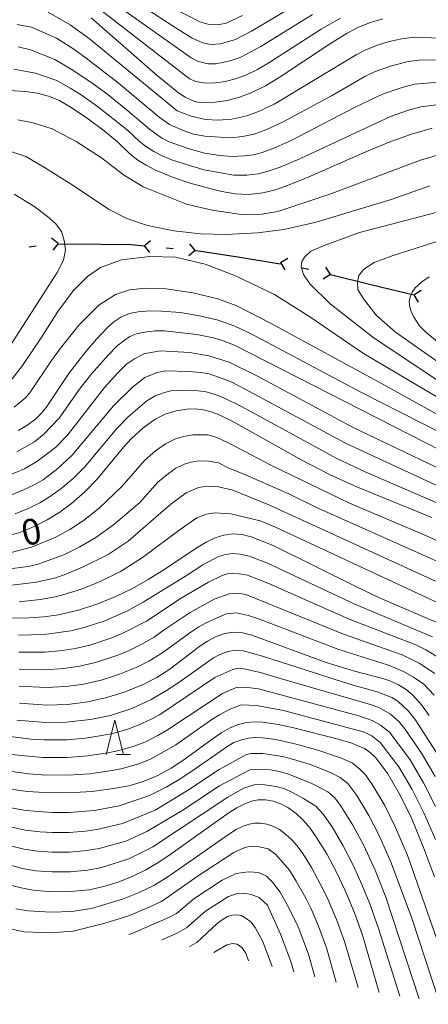
# Model space of a CAD drawing. Units: millimetres. Extents: x -70000 to -68000, y 18000 to 19500.
# Drawn here: x -68615 to -68555, y 19062 to 19205 of the extents above; entities that cross this region are included whole.
import ezdxf

# ---------------------------------------------------------------- set-up
doc = ezdxf.new("R2010")
doc.units = ezdxf.units.MM
for name, color, linetype, lineweight in [('110100_都府県界', 7, 'Continuous', 30), ('633200_針葉樹林', 7, 'Continuous', 9), ('710100_等高線（計曲線）', 7, 'Continuous', 20), ('710107_等高線（計曲線）（注記）', 7, 'Continuous', 20), ('710200_等高線（主曲線）', 7, 'Continuous', 9)]:
    doc.layers.add(name, color=color, linetype=linetype, lineweight=lineweight)
doc.styles.add('Style-WORKING', font='txt')

msp = doc.modelspace()

# ---------------------------------------------------------------- linework, layer by layer
at = {"layer": '110100_都府県界'}
for p, q in [((-68608.993, 19172.816), (-68609.972, 19173.592)), ((-68596.499, 19172.462), (-68595.538, 19173.262)), ((-68613.215, 19172.329), (-68612.222, 19172.443)), ((-68608.993, 19172.816), (-68609.77, 19171.836)), ((-68608.99, 19172.763), (-68602.741, 19172.688)), ((-68596.499, 19172.462), (-68595.699, 19171.502)), ((-68593.262, 19172.166), (-68592.267, 19172.075)), ((-68589.03, 19171.779), (-68589.83, 19172.74)), ((-68589.03, 19171.779), (-68589.991, 19170.979)), ((-68582.853, 19170.839), (-68576.683, 19169.842)), ((-68576.644, 19170.036), (-68575.577, 19170.687)), ((-68576.644, 19170.036), (-68575.993, 19168.969)), ((-68573.485, 19169.271), (-68572.513, 19169.036)), ((-68569.355, 19168.271), (-68570.006, 19169.338)), ((-68569.355, 19168.271), (-68570.422, 19167.62)), ((-68569.355, 19168.271), (-68563.28, 19166.8)), ((-68563.28, 19166.8), (-68557.206, 19165.329)), ((-68557.206, 19165.329), (-68556.139, 19165.98)), ((-68557.206, 19165.329), (-68556.555, 19164.261))]:
    msp.add_line(p, q, dxfattribs=at)
at = {"layer": '110100_都府県界', "flags": 128}
for points in [[(-68602.741, 19172.688), (-68598.396, 19172.636), (-68596.499, 19172.462)], [(-68589.03, 19171.779), (-68588.207, 19171.704), (-68582.853, 19170.839)]]:
    msp.add_lwpolyline(points, dxfattribs=at)
at = {"layer": '633200_針葉樹林'}
msp.add_line((-68600.557, 19098.335), (-68598.473, 19098.335), dxfattribs=at)
at = {"layer": '633200_針葉樹林', "flags": 128}
msp.add_lwpolyline([(-68602.015, 19098.335), (-68600.765, 19103.336), (-68599.515, 19098.335)], dxfattribs=at)
at = {"layer": '710100_等高線（計曲線）', "flags": 128}
for points in [[(-68561.727, 19205.565), (-68563.51, 19205.015), (-68565.236, 19204.306), (-68566.891, 19203.443), (-68569.488, 19201.871), (-68576.823, 19196.981), (-68578.808, 19195.788), (-68580.883, 19194.76), (-68582.572, 19194.11), (-68584.324, 19193.654), (-68586.115, 19193.396), (-68587.924, 19193.339), (-68588.73, 19193.406), (-68589.508, 19193.621), (-68590.519, 19194.137), (-68591.461, 19194.769), (-68594.525, 19197.256), (-68604.224, 19205.694)], [(-68554.519, 19189.596), (-68557.562, 19188.742), (-68560.54, 19187.681), (-68563.869, 19186.316), (-68572.577, 19182.472), (-68575.599, 19181.24), (-68577.365, 19180.621), (-68579.179, 19180.165), (-68581.237, 19179.944), (-68583.216, 19180.062), (-68585.176, 19180.362), (-68587.099, 19180.841), (-68589.756, 19181.587), (-68592.363, 19182.486), (-68594.915, 19183.535), (-68596.194, 19184.199), (-68597.412, 19184.969), (-68598.569, 19185.886), (-68600.381, 19187.605), (-68602.285, 19189.221), (-68604.76, 19191.067), (-68607.34, 19192.763), (-68608.83, 19193.62), (-68610.419, 19194.276), (-68612.078, 19194.721), (-68613.782, 19194.945), (-68616.16, 19195.106)], [(-68554.945, 19167.962), (-68556.04, 19167.23), (-68557.001, 19166.327), (-68557.434, 19165.725), (-68557.729, 19165.046), (-68557.876, 19164.32), (-68557.77, 19163.512), (-68557.531, 19162.733), (-68557.16, 19162.006), (-68556.4, 19160.864), (-68555.455, 19159.868), (-68551.829, 19156.881)], [(-68614.797, 19145.556), (-68613.548, 19146.3), (-68612.378, 19147.165), (-68611.531, 19147.997), (-68610.779, 19148.916), (-68607.352, 19153.99), (-68604.933, 19157.126), (-68603.417, 19158.878), (-68601.807, 19160.544), (-68600.88, 19161.37), (-68599.856, 19162.072), (-68598.641, 19162.583), (-68597.347, 19162.838), (-68595.656, 19162.974), (-68593.959, 19162.963), (-68591.182, 19162.727), (-68588.431, 19162.282), (-68585.72, 19161.631), (-68583.256, 19160.755), (-68580.89, 19159.64), (-68564.927, 19151.157), (-68547.358, 19142.214)], [(-68616.508, 19130.132), (-68614.47, 19130.75), (-68612.496, 19131.546), (-68610.597, 19132.509), (-68608.789, 19133.635), (-68607.088, 19134.914), (-68605.146, 19136.619), (-68603.342, 19138.467), (-68599.436, 19143.163), (-68598.329, 19144.379), (-68596.696, 19145.898), (-68594.878, 19147.191), (-68593.401, 19147.912), (-68591.831, 19148.399), (-68590.206, 19148.641), (-68589.032, 19148.685), (-68587.862, 19148.567), (-68586.721, 19148.289), (-68585.629, 19147.857), (-68583.475, 19146.829), (-68573.495, 19141.224), (-68569.489, 19139.146), (-68565.424, 19137.267), (-68554.588, 19132.854)], [(-68615.902, 19118.188), (-68613.241, 19118.237), (-68611.08, 19118.386), (-68608.935, 19118.686), (-68606.061, 19119.378), (-68603.249, 19120.286), (-68600.514, 19121.406), (-68598.164, 19122.543), (-68595.889, 19123.822), (-68593.632, 19125.241), (-68588.776, 19128.475), (-68587.33, 19129.33), (-68586.138, 19129.912), (-68584.868, 19130.293), (-68583.552, 19130.466), (-68582.217, 19130.372), (-68580.917, 19130.052), (-68577.712, 19128.792), (-68565.667, 19122.799), (-68562.102, 19121.132), (-68553.516, 19117.42)], [(-68614.621, 19105.793), (-68610.67, 19105.544), (-68607.656, 19105.632), (-68604.664, 19106.009), (-68601.916, 19106.62), (-68599.232, 19107.463), (-68596.628, 19108.534), (-68594.643, 19109.567), (-68592.757, 19110.772), (-68588.394, 19114.102), (-68587.235, 19114.863), (-68586.089, 19115.474), (-68584.866, 19115.913), (-68583.592, 19116.17), (-68582.173, 19116.065), (-68580.794, 19115.71), (-68569.952, 19111.737), (-68565.858, 19110.49), (-68561.724, 19109.389), (-68560.546, 19108.997), (-68559.41, 19108.498), (-68558.327, 19107.823), (-68557.356, 19106.994), (-68556.085, 19105.571), (-68554.965, 19104.026)], [(-68615.958, 19093.269), (-68613.491, 19092.959), (-68611.011, 19092.772), (-68607.534, 19092.735), (-68604.063, 19092.948), (-68600.616, 19093.411), (-68598.521, 19093.832), (-68596.477, 19094.455), (-68594.503, 19095.271), (-68592.559, 19096.349), (-68590.683, 19097.538), (-68586.581, 19100.579), (-68585.163, 19101.538), (-68584.063, 19102.189), (-68582.88, 19102.674), (-68581.641, 19102.986), (-68580.422, 19103.087), (-68579.201, 19103.032), (-68576.923, 19102.708), (-68574.672, 19102.241), (-68568.199, 19100.56), (-68566.246, 19099.976), (-68564.367, 19099.184), (-68563.489, 19098.586), (-68562.736, 19097.838), (-68561.004, 19095.525), (-68559.127, 19092.309), (-68557.509, 19088.956), (-68555.768, 19084.768), (-68554.192, 19080.513)], [(-68616.145, 19079.348), (-68614.409, 19078.893), (-68612.646, 19078.551), (-68609.935, 19078.326), (-68607.216, 19078.353), (-68604.511, 19078.632), (-68602.361, 19079.102), (-68600.256, 19079.746), (-68598.211, 19080.558), (-68596.239, 19081.535), (-68594.351, 19082.646), (-68592.533, 19083.867), (-68584.304, 19089.728), (-68583.096, 19090.486), (-68581.831, 19091.143), (-68580.869, 19091.514), (-68579.857, 19091.703), (-68578.827, 19091.702), (-68577.681, 19091.508), (-68576.577, 19091.143), (-68575.54, 19090.619), (-68574.36, 19089.731), (-68573.278, 19088.723), (-68572.308, 19087.608), (-68571.461, 19086.397), (-68569.889, 19083.844), (-68568.465, 19081.206), (-68567.191, 19078.491), (-68565.847, 19075.272), (-68564.687, 19071.981), (-68562.243, 19063.657)], [(-68589.874, 19070.349), (-68588.819, 19070.941), (-68585.862, 19073.692), (-68585.139, 19074.251), (-68584.344, 19074.702), (-68583.707, 19074.925), (-68583.034, 19074.974), (-68582.373, 19074.847), (-68581.766, 19074.552), (-68580.961, 19073.922), (-68580.307, 19073.135), (-68579.219, 19071.089), (-68577.837, 19067.434)]]:
    msp.add_lwpolyline(points, dxfattribs=at)
at = {"layer": '710200_等高線（主曲線）', "flags": 128}
for points in [[(-68573.189, 19208.338), (-68580.829, 19203.765), (-68583.183, 19202.533), (-68585.344, 19201.907), (-68586.785, 19201.781), (-68587.955, 19202.045), (-68589.486, 19202.74), (-68591.958, 19204.265), (-68604.916, 19212.776)], [(-68571.955, 19206.183), (-68579.494, 19201.504), (-68582.416, 19199.942), (-68583.828, 19199.459), (-68585.004, 19199.156), (-68586.079, 19199.001), (-68587.165, 19198.967), (-68588.603, 19199.347), (-68589.656, 19199.853), (-68604.27, 19210.25)], [(-68567.888, 19205.661), (-68570.721, 19204.027), (-68578.158, 19199.243), (-68579.989, 19198.174), (-68581.649, 19197.351), (-68583.2, 19196.785), (-68584.664, 19196.405), (-68586.098, 19196.199), (-68587.544, 19196.153), (-68588.996, 19196.394), (-68589.805, 19196.804), (-68590.559, 19197.311), (-68605.179, 19208.699)], [(-68553.374, 19202.74), (-68557.139, 19202.857), (-68558.972, 19202.639), (-68560.791, 19202.229), (-68562.347, 19201.751), (-68564.079, 19201.059), (-68565.62, 19200.291), (-68577.562, 19193.125), (-68579.827, 19192.056), (-68581.515, 19191.419), (-68583.707, 19190.912), (-68585.73, 19190.757), (-68587.566, 19190.893), (-68589.621, 19191.341), (-68591.654, 19192.149), (-68604.441, 19202.636), (-68607.284, 19204.664), (-68610.485, 19206.507)], [(-68582.164, 19206.027), (-68584.535, 19204.895), (-68585.769, 19204.664), (-68587.183, 19204.742), (-68588.349, 19205.125), (-68592.236, 19207.082)], [(-68553.178, 19199.547), (-68556.484, 19199.541), (-68558.044, 19199.326), (-68560.622, 19198.663), (-68562.923, 19197.81), (-68564.35, 19197.139), (-68569.212, 19194.335), (-68576.316, 19190.462), (-68578.769, 19189.352), (-68580.477, 19188.719), (-68582.175, 19188.409), (-68583.88, 19188.217), (-68587.64, 19188.433), (-68589.283, 19188.753), (-68590.816, 19189.264), (-68592.789, 19190.161), (-68594.305, 19191.216), (-68600.276, 19196.222), (-68604.921, 19199.807), (-68606.702, 19201.127), (-68609.274, 19202.714), (-68612.878, 19204.308), (-68614.967, 19204.702)], [(-68552.981, 19196.352), (-68557.115, 19196.013), (-68558.92, 19195.557), (-68561.766, 19194.563), (-68565.866, 19192.604), (-68575.069, 19187.798), (-68577.713, 19186.648), (-68579.44, 19186.02), (-68580.537, 19185.743), (-68581.862, 19185.588), (-68583.659, 19185.499), (-68585.442, 19185.633), (-68587.715, 19185.974), (-68590.214, 19186.699), (-68592.84, 19187.615), (-68593.924, 19188.174), (-68595.726, 19189.439), (-68598.853, 19192.157), (-68601.77, 19194.504), (-68604.242, 19196.324), (-68607.104, 19198.211), (-68609.488, 19199.593), (-68613.057, 19201.046), (-68614.821, 19201.441)], [(-68552.784, 19193.158), (-68556.185, 19192.701), (-68557.984, 19192.221), (-68560.61, 19191.316), (-68573.823, 19185.135), (-68576.656, 19183.944), (-68578.403, 19183.321), (-68579.858, 19182.954), (-68581.55, 19182.766), (-68583.438, 19182.78), (-68587.79, 19183.515), (-68592.337, 19184.942), (-68593.877, 19185.575), (-68595.059, 19186.186), (-68596.135, 19186.871), (-68597.148, 19187.663), (-68598.972, 19189.342), (-68603.265, 19192.786), (-68605.791, 19194.543), (-68607.237, 19195.451), (-68609.179, 19196.559), (-68612.311, 19197.609), (-68615.444, 19198.225)], [(-68553.256, 19185.829), (-68556.216, 19184.969), (-68569.312, 19180.018), (-68577.009, 19177.453), (-68579.36, 19177.092), (-68582.021, 19176.967), (-68586.579, 19177.647), (-68590.322, 19178.553), (-68596.629, 19181.051), (-68599.502, 19182.804), (-68602.68, 19185.265), (-68606.406, 19187.654), (-68609.904, 19189.493), (-68612.632, 19190.386), (-68614.895, 19190.803)], [(-68554.871, 19181.198), (-68560.489, 19179.197), (-68571.412, 19175.892), (-68576.118, 19174.854), (-68579.958, 19174.353), (-68584.576, 19174.097), (-68588.251, 19174.219), (-68592.157, 19174.657), (-68595.981, 19175.406), (-68599.019, 19176.459), (-68601.68, 19177.817), (-68606.964, 19181.33), (-68611.001, 19183.879), (-68613.719, 19185.474), (-68616.212, 19186.286)], [(-68616.209, 19157.604), (-68609.165, 19168.586), (-68608.22, 19170.358), (-68607.955, 19171.892), (-68608.124, 19173.247), (-68608.54, 19174.543), (-68609.326, 19175.66), (-68610.545, 19176.72), (-68612.558, 19178.22), (-68615.43, 19179.976)], [(-68552.652, 19177.682), (-68565.132, 19174.403), (-68570.265, 19172.497), (-68572.183, 19171.66), (-68573.116, 19170.81), (-68573.494, 19170.199), (-68573.626, 19169.401), (-68573.27, 19168.29), (-68572.363, 19166.926), (-68569.382, 19164), (-68562.978, 19159.003), (-68553.833, 19152.944)], [(-68550.215, 19174.252), (-68560.374, 19171.013), (-68562.98, 19170.008), (-68564.484, 19169.054), (-68565.207, 19168.156), (-68565.413, 19167.186), (-68565.362, 19166.084), (-68564.536, 19164.714), (-68562.683, 19162.36), (-68559.859, 19159.863), (-68548.99, 19152.25)], [(-68616.043, 19152.658), (-68614.227, 19155.041), (-68611.485, 19159.069), (-68609.043, 19162.869), (-68606.816, 19165.889), (-68604.757, 19167.975), (-68602.864, 19169.28), (-68599.799, 19170.415), (-68595.648, 19170.913), (-68591.894, 19170.79), (-68587.603, 19169.801), (-68583.165, 19168.106), (-68577.487, 19165.381), (-68572.364, 19162.116), (-68564.527, 19156.785), (-68542.683, 19143.859)], [(-68615.401, 19148.971), (-68613.787, 19150.327), (-68613.032, 19151.195), (-68609.966, 19155.729), (-68608.645, 19157.532), (-68605.937, 19160.956), (-68603.086, 19163.813), (-68600.642, 19165.347), (-68598.601, 19166.026), (-68596.25, 19166.309), (-68593.279, 19166.196), (-68589.375, 19165.602), (-68585.774, 19164.731), (-68582.983, 19163.728), (-68578.086, 19161.168), (-68561.797, 19152.373), (-68543.691, 19142.315)], [(-68615.011, 19142.453), (-68612.446, 19143.909), (-68611.077, 19144.99), (-68608.873, 19147.33), (-68605.88, 19151.575), (-68604.128, 19153.789), (-68601.709, 19156.541), (-68600.421, 19157.874), (-68599.384, 19158.678), (-68598.565, 19159.24), (-68597.593, 19159.648), (-68596.432, 19159.892), (-68594.891, 19160.058), (-68593.533, 19160.05), (-68588.785, 19159.554), (-68586.382, 19159.042), (-68585.227, 19158.691), (-68583.209, 19157.913), (-68546.444, 19139.125)], [(-68616.901, 19138.709), (-68613.908, 19139.968), (-68612.095, 19141.012), (-68609.41, 19143.088), (-68607.721, 19144.827), (-68606.966, 19145.744), (-68602.27, 19151.816), (-68600.339, 19153.941), (-68599.035, 19155.203), (-68597.888, 19155.987), (-68596.544, 19156.714), (-68594.126, 19157.144), (-68589.817, 19156.935), (-68587.045, 19156.453), (-68584.087, 19155.507), (-68579.948, 19153.466), (-68566.013, 19145.976), (-68547.531, 19137.122)], [(-68616.091, 19136.056), (-68614.498, 19136.686), (-68612.803, 19137.481), (-68611.192, 19138.356), (-68609.079, 19139.992), (-68606.956, 19141.946), (-68600.959, 19149.136), (-68598.209, 19151.824), (-68596.393, 19153.296), (-68594.603, 19153.999), (-68593.361, 19154.229), (-68589.946, 19154.17), (-68588.224, 19153.988), (-68587.005, 19153.793), (-68584.965, 19153.1), (-68583.733, 19152.57), (-68581.123, 19151.253), (-68567.172, 19143.699), (-68548.62, 19135.118)], [(-68615.281, 19133.403), (-68613.497, 19134.116), (-68611.7, 19134.995), (-68610.254, 19135.896), (-68608.629, 19137.043), (-68606.827, 19138.555), (-68605.15, 19140.207), (-68600.46, 19145.818), (-68598.827, 19147.517), (-68596.078, 19149.892), (-68594.897, 19150.603), (-68593.688, 19151.053), (-68592.596, 19151.314), (-68590.077, 19151.405), (-68588.628, 19151.336), (-68587.434, 19151.18), (-68585.843, 19150.695), (-68584.681, 19150.214), (-68582.299, 19149.041), (-68568.331, 19141.422), (-68564.279, 19139.513), (-68551.201, 19133.835)], [(-68615.855, 19127.753), (-68612.893, 19128.527), (-68609.35, 19129.993), (-68607.312, 19131.116), (-68605.303, 19132.44), (-68603.043, 19134.218), (-68599.715, 19137.393), (-68596.419, 19141.199), (-68594.823, 19142.586), (-68593.368, 19143.618), (-68591.998, 19144.288), (-68590.742, 19144.678), (-68589.393, 19144.896), (-68587.264, 19144.912), (-68586.351, 19144.69), (-68585.477, 19144.344), (-68583.754, 19143.522), (-68577.949, 19140.443), (-68566.595, 19134.938), (-68555.679, 19130.331), (-68551.877, 19128.608)], [(-68616.458, 19125.321), (-68613.375, 19125.714), (-68611.903, 19126.067), (-68608.103, 19127.476), (-68605.835, 19128.597), (-68603.518, 19129.966), (-68600.938, 19131.818), (-68597.132, 19135.062), (-68594.508, 19138.017), (-68592.951, 19139.272), (-68591.859, 19140.047), (-68590.595, 19140.663), (-68589.653, 19140.956), (-68588.579, 19141.149), (-68587.066, 19141.087), (-68585.653, 19140.824), (-68584.124, 19140.068), (-68582.041, 19139.243), (-68575.415, 19136.343), (-68571.482, 19134.382), (-68552.96, 19126.102)], [(-68617.324, 19122.824), (-68612.201, 19123.426), (-68609.334, 19124.099), (-68607.875, 19124.63), (-68605.465, 19125.625), (-68601.733, 19127.492), (-68598.834, 19129.417), (-68592.598, 19134.837), (-68590.35, 19136.474), (-68588.565, 19137.235), (-68587.296, 19137.421), (-68585.634, 19137.318), (-68583.547, 19136.862), (-68578.297, 19134.717), (-68554.044, 19123.596)], [(-68614.694, 19120.602), (-68611.64, 19120.906), (-68609.647, 19121.258), (-68608.349, 19121.582), (-68605.609, 19122.444), (-68602.882, 19123.56), (-68599.949, 19125.017), (-68596.73, 19127.017), (-68591.249, 19131.113), (-68588.828, 19132.805), (-68587.405, 19133.342), (-68586.171, 19133.574), (-68583.834, 19133.422), (-68579.607, 19132.384), (-68577.335, 19131.462), (-68553.187, 19120.189)], [(-68614.803, 19115.725), (-68610.998, 19115.818), (-68607.156, 19116.374), (-68605.215, 19116.832), (-68602.231, 19117.81), (-68599.003, 19119.239), (-68596.631, 19120.534), (-68590.464, 19124.318), (-68587.948, 19125.972), (-68585.629, 19127.163), (-68584.613, 19127.469), (-68583.561, 19127.606), (-68582.425, 19127.526), (-68581.168, 19127.255), (-68578.604, 19126.247), (-68565.773, 19120.263), (-68554.478, 19115.501)], [(-68614.758, 19113.242), (-68610.916, 19113.25), (-68608.424, 19113.465), (-68606.534, 19113.782), (-68604.39, 19114.279), (-68601.212, 19115.334), (-68599.672, 19115.966), (-68596.139, 19117.768), (-68591.073, 19121.09), (-68587.12, 19123.469), (-68585.12, 19124.415), (-68584.357, 19124.644), (-68583.568, 19124.747), (-68582.632, 19124.681), (-68581.419, 19124.457), (-68578.246, 19123.198), (-68566.608, 19118.068), (-68556.903, 19114.296), (-68555.44, 19113.581), (-68553.341, 19112.322)], [(-68614.712, 19110.759), (-68610.834, 19110.681), (-68608.168, 19110.853), (-68605.911, 19111.191), (-68603.566, 19111.726), (-68600.194, 19112.858), (-68598.657, 19113.489), (-68596.991, 19114.302), (-68595.012, 19115.436), (-68593.564, 19116.514), (-68589.794, 19119.014), (-68586.292, 19120.966), (-68584.115, 19121.742), (-68582.839, 19121.835), (-68581.67, 19121.66), (-68567.444, 19115.872), (-68558.876, 19112.86), (-68556.402, 19111.662), (-68554.128, 19110.156)], [(-68614.667, 19108.276), (-68610.752, 19108.112), (-68607.911, 19108.242), (-68605.287, 19108.6), (-68602.74, 19109.173), (-68600.057, 19110.022), (-68597.643, 19111.012), (-68595.816, 19111.934), (-68593.885, 19113.104), (-68589.695, 19116.17), (-68588.515, 19116.939), (-68587.453, 19117.523), (-68584.513, 19118.85), (-68583.046, 19118.989), (-68581.281, 19118.611), (-68579.657, 19118.075), (-68568.279, 19113.677), (-68560.881, 19111.34), (-68558.698, 19110.405), (-68557.256, 19109.59), (-68555.742, 19108.575), (-68554.247, 19106.962)], [(-68615.036, 19103.313), (-68610.862, 19102.999), (-68607.832, 19103.046), (-68604.317, 19103.427), (-68601.395, 19104.031), (-68598.286, 19105.026), (-68595.439, 19106.335), (-68593.211, 19107.635), (-68591.717, 19108.608), (-68586.365, 19112.425), (-68585.447, 19112.914), (-68584.221, 19113.327), (-68583.202, 19113.533), (-68582.067, 19113.45), (-68579.235, 19112.677), (-68566.371, 19108.516), (-68562.534, 19107.467), (-68560.401, 19106.635), (-68559.535, 19106.095), (-68557.967, 19104.623), (-68556.906, 19103.281), (-68553.617, 19098.145)], [(-68625.738, 19102.228), (-68613.009, 19100.586), (-68611.054, 19100.454), (-68607.757, 19100.468), (-68605.041, 19100.707), (-68602.332, 19101.128), (-68600.874, 19101.442), (-68598.858, 19102.031), (-68597.34, 19102.587), (-68595.484, 19103.461), (-68594.25, 19104.136), (-68586.188, 19109.531), (-68583.576, 19110.742), (-68582.811, 19110.896), (-68581.96, 19110.833), (-68579.532, 19110.279), (-68576.823, 19109.433), (-68563.346, 19105.545), (-68562.183, 19105.117), (-68560.584, 19104.198), (-68559.347, 19103.114), (-68558.494, 19102.05), (-68556.097, 19098.532), (-68554.112, 19095.123)], [(-68615.866, 19098.352), (-68611.246, 19097.909), (-68607.683, 19097.891), (-68604.715, 19098.12), (-68601.76, 19098.556), (-68600.353, 19098.852), (-68598.064, 19099.506), (-68596.394, 19100.149), (-68594.51, 19101.09), (-68593.061, 19101.937), (-68585.086, 19107.245), (-68582.931, 19108.157), (-68581.375, 19108.106), (-68579.828, 19107.881), (-68565.19, 19103.942), (-68563.279, 19103.288), (-68562.055, 19102.621), (-68560.728, 19101.604), (-68557.733, 19097.53), (-68555.783, 19094.185), (-68554.021, 19090.739)], [(-68626.606, 19097.419), (-68613.33, 19095.502), (-68611.437, 19095.364), (-68607.608, 19095.313), (-68604.389, 19095.534), (-68601.188, 19095.984), (-68599.831, 19096.262), (-68597.27, 19096.98), (-68595.448, 19097.71), (-68591.872, 19099.737), (-68586.613, 19103.437), (-68585.531, 19104.111), (-68583.983, 19104.96), (-68582.286, 19105.571), (-68580.125, 19105.485), (-68576.166, 19104.75), (-68564.388, 19101.563), (-68563.306, 19101.043), (-68562.109, 19100.096), (-68559.368, 19096.527), (-68557.456, 19093.247), (-68555.765, 19089.848), (-68554.06, 19085.93)], [(-68626.935, 19092.572), (-68614.021, 19090.237), (-68612.002, 19090.004), (-68609.81, 19089.873), (-68607.47, 19089.858), (-68603.722, 19090.178), (-68600.134, 19090.84), (-68595.688, 19092.337), (-68593.285, 19093.585), (-68591.373, 19094.706), (-68589.55, 19095.879), (-68584.304, 19099.533), (-68583.411, 19100.056), (-68582.276, 19100.48), (-68581.284, 19100.729), (-68580.309, 19100.81), (-68579.201, 19100.766), (-68577.304, 19100.507), (-68574.32, 19099.831), (-68571.17, 19098.962), (-68567.741, 19097.808), (-68566.149, 19097.092), (-68565.044, 19096.192), (-68564.257, 19095.386), (-68563.265, 19093.941), (-68561.445, 19090.884), (-68559.854, 19087.69), (-68558.124, 19083.663), (-68550.55, 19061.926)], [(-68625.272, 19089.83), (-68613.773, 19087.327), (-68611.665, 19087.085), (-68609.841, 19086.986), (-68607.407, 19086.982), (-68605.035, 19087.173), (-68603.382, 19087.41), (-68599.653, 19088.269), (-68594.899, 19090.219), (-68590.187, 19093.061), (-68585.55, 19096.16), (-68581.671, 19098.285), (-68580.928, 19098.473), (-68579.2, 19098.501), (-68576.326, 19098.041), (-68574.885, 19097.66), (-68572.263, 19096.876), (-68569.237, 19095.641), (-68567.932, 19094.999), (-68566.809, 19094.112), (-68565.526, 19092.358), (-68563.761, 19089.457), (-68562.198, 19086.424), (-68560.478, 19082.558), (-68557.481, 19074.494), (-68553.511, 19062.337)], [(-68625.635, 19087.399), (-68613.985, 19084.515), (-68611.992, 19084.24), (-68609.873, 19084.1), (-68607.343, 19084.105), (-68604.86, 19084.325), (-68603.041, 19084.641), (-68599.173, 19085.699), (-68596.093, 19087.105), (-68590.851, 19090.213), (-68585.522, 19093.758), (-68581.066, 19096.091), (-68579.773, 19096.207), (-68578.066, 19096.105), (-68576.777, 19095.863), (-68575.449, 19095.487), (-68572.175, 19094.135), (-68569.714, 19092.907), (-68568.721, 19092.034), (-68567.787, 19090.775), (-68566.078, 19088.032), (-68564.543, 19085.158), (-68562.834, 19081.453), (-68561.265, 19077.56), (-68556.409, 19062.739)], [(-68625.998, 19084.969), (-68614.197, 19081.704), (-68612.318, 19081.396), (-68609.904, 19081.213), (-68607.28, 19081.229), (-68604.685, 19081.479), (-68602.702, 19081.871), (-68598.692, 19083.129), (-68595.223, 19084.876), (-68584.309, 19092.121), (-68581.982, 19093.409), (-68580.461, 19093.897), (-68579.292, 19093.955), (-68577.229, 19093.686), (-68576.013, 19093.316), (-68574.965, 19092.838), (-68573.267, 19091.933), (-68571.496, 19090.815), (-68570.394, 19089.654), (-68569.107, 19087.772), (-68567.481, 19085.006), (-68566.047, 19082.211), (-68564.773, 19079.387), (-68563.622, 19076.575), (-68562.285, 19072.819), (-68559.226, 19063.131)], [(-68615.186, 19075.864), (-68613.384, 19075.545), (-68610.062, 19075.33), (-68607.018, 19075.47), (-68604.162, 19075.898), (-68599.623, 19077.242), (-68597.206, 19078.216), (-68595.095, 19079.225), (-68593.023, 19080.527), (-68584.05, 19086.778), (-68583.084, 19087.383), (-68582.072, 19087.909), (-68581.17, 19088.18), (-68580.359, 19088.332), (-68579.535, 19088.332), (-68578.619, 19088.176), (-68577.736, 19087.884), (-68576.786, 19087.405), (-68575.841, 19086.695), (-68574.976, 19085.889), (-68574.2, 19084.997), (-68573.392, 19083.927), (-68572.103, 19081.86), (-68570.395, 19078.66), (-68569.68, 19077.169), (-68568.463, 19074.282), (-68567.311, 19071.058), (-68565.307, 19064.399)], [(-68618.081, 19073.375), (-68613.971, 19072.509), (-68610.189, 19072.334), (-68606.819, 19072.589), (-68602.564, 19073.654), (-68598.868, 19074.775), (-68596.201, 19075.872), (-68593.951, 19076.916), (-68588.637, 19080.649), (-68583.442, 19084.039), (-68581.805, 19084.766), (-68580.788, 19084.971), (-68579.701, 19084.886), (-68578.399, 19084.581), (-68577.321, 19083.77), (-68575.324, 19081.457), (-68574.318, 19079.875), (-68572.873, 19077.278), (-68572.17, 19075.846), (-68571.08, 19073.292), (-68569.937, 19070.135), (-68568.494, 19065.171)], [(-68598.731, 19072.107), (-68598.114, 19072.309), (-68592.808, 19074.606), (-68591.787, 19075.178), (-68589.258, 19077.273), (-68585.126, 19080.025), (-68583.156, 19080.943), (-68582.139, 19081.148), (-68581.123, 19081.209), (-68579.818, 19081.12), (-68578.664, 19080.599), (-68577.805, 19079.72), (-68576.662, 19078.257), (-68575.351, 19075.897), (-68574.07, 19073.24), (-68572.562, 19069.213), (-68571.601, 19065.924)], [(-68593.913, 19071.327), (-68591.664, 19072.296), (-68590.303, 19073.059), (-68587.561, 19075.483), (-68584.211, 19077.624), (-68583.046, 19078.045), (-68582.03, 19078.104), (-68580.872, 19077.946), (-68579.716, 19077.498), (-68578.498, 19076.396), (-68576.645, 19072.165), (-68575.187, 19068.289), (-68574.697, 19066.673)], [(-68586.333, 19069.491), (-68584.444, 19070.582), (-68583.624, 19070.805), (-68582.927, 19070.68), (-68582.233, 19070.206), (-68581.66, 19069.384), (-68581.292, 19068.27)]]:
    msp.add_lwpolyline(points, dxfattribs=at)

# ---------------------------------------------------------------- texts
at = {"layer": '710107_等高線（計曲線）（注記）', "style": 'Style-WORKING'}
msp.add_text('0', height=3.75, rotation=11.3114, dxfattribs=at).set_placement((-68613.93, 19128.685))

doc.saveas('drawing.dxf')
